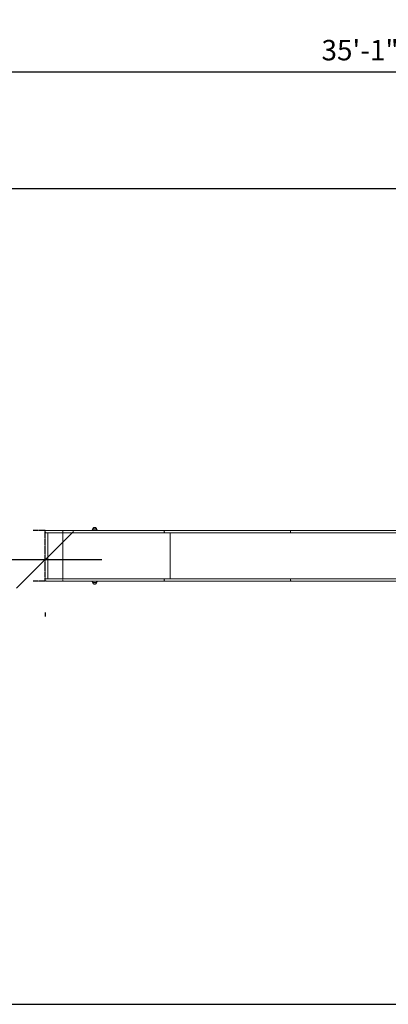
# Model space of a CAD drawing. Extents: x -108 to 430, y -9 to 325.
# Drawn here: x 76 to 197, y 0 to 325 of the extents above; entities that cross this region are included whole.
import ezdxf

# ---------------------------------------------------------------- set-up
doc = ezdxf.new("R2010")
doc.units = 0
doc.header["$LTSCALE"] = 0.125
doc.header["$MEASUREMENT"] = 0
doc.header["$PDMODE"] = 35
doc.linetypes.add('CENTERX2', pattern=[0.8, 0.5, -0.1, 0.1, -0.1])
doc.linetypes.add('PHANTOM', pattern=[0.5, 0.25, -0.05, 0.05, -0.05, 0.05, -0.05])
doc.layers.get('0').update_dxf_attribs({"linetype": 'CONTINUOUS'})
doc.layers.get('DEFPOINTS').update_dxf_attribs({"linetype": 'CONTINUOUS'})
for name, color, linetype in [('CONTOUR', 7, 'CONTINUOUS'), ('DIM_CIRCULATION_LIBRE', 7, 'CONTINUOUS'), ('DIM_IMP_BORDURE', 7, 'CONTINUOUS'), ('PRINCIPAL', 7, 'CONTINUOUS')]:
    doc.layers.add(name, color=color, linetype=linetype)
doc.styles.add('DIM', font='romans.shx')
doc.dimstyles.new('Implantation (Pied-mètre)', dxfattribs={"dimscale": 96, "dimtxt": 0.09375, "dimasz": 0.125, "dimexe": 0.125, "dimexo": 0.125, "dimgap": 0.03, "dimtad": 1, "dimdec": 0, "dimzin": 0, "dimdsep": 46, "dimlunit": 4, "dimtxsty": 'DIM', "dimblk1": 'OBLIQUE', "dimblk2": 'OBLIQUE', "dimsah": 1, "dimcen": 0.089844, "dimdle": 0.125, "dimclrt": 7, "dimadec": 0, "dimazin": 0, "dimtfac": 1, "dimtdec": 0, "dimtofl": 0, "dimtmove": 0, "dimatfit": 3, "dimldrblk": 'OBLIQUE', "dimfxl": 0, "dimfrac": 2, "dimtolj": 1, "dimtzin": 0, "dimarcsym": 0})

# ---------------------------------------------------------------- blocks, each defined once
blk = doc.blocks.new('_OBLIQUE')
at = {"color": 0, "linetype": 'ByBlock'}
blk.add_line((-0.5, -0.5), (0.5, 0.5), dxfattribs=at)
blk = doc.blocks.new('*D189')
at = {"layer": 'DEFPOINTS', "color": 0}
for p in [(0, 308.11), (0, 269.59), (420.96, 269.59)]:
    blk.add_point(p, dxfattribs=at)
at = {"layer": 'DIM_IMP_BORDURE', "color": 0, "lineweight": -2}
for p, q in [((0, 278.59), (0, 317.11)), ((420.96, 278.59), (420.96, 317.11)), ((429.96, 308.11), (-9, 308.11))]:
    blk.add_line(p, q, dxfattribs=at)
at = {"layer": 'DIM_IMP_BORDURE', "color": 0, "lineweight": -2, "xscale": 9, "yscale": 9, "zscale": 9, "rotation": 180}
blk.add_blockref('_OBLIQUE', (0, 308.11), dxfattribs=at)
at = {"layer": 'DIM_IMP_BORDURE', "color": 0, "lineweight": -2, "xscale": 9, "yscale": 9, "zscale": 9}
blk.add_blockref('_OBLIQUE', (420.96, 308.11), dxfattribs=at)
at = {"layer": 'DIM_IMP_BORDURE', "color": 7, "insert": (210.48, 315.4), "char_height": 6.75, "attachment_point": 5, "style": 'DIM'}
blk.add_mtext('\\A1;35\'-1" [10.692m]', dxfattribs=at)
blk = doc.blocks.new('*D191')
at = {"layer": 'DEFPOINTS', "color": 0}
for p in [(12, 148.27), (12, 146.95), (84, 148.27)]:
    blk.add_point(p, dxfattribs=at)
at = {"layer": 'DIM_CIRCULATION_LIBRE', "color": 0, "lineweight": -2}
for p, q in [((-6.75, 146.95), (38.15, 146.95)), ((102.75, 146.95), (57.85, 146.95)), ((12, 129.52), (12, 128.2)), ((84, 129.52), (84, 128.2))]:
    blk.add_line(p, q, dxfattribs=at)
at = {"layer": 'DIM_CIRCULATION_LIBRE', "color": 0, "lineweight": -2, "xscale": 18.75, "yscale": 18.75, "zscale": 18.75, "rotation": 180}
blk.add_blockref('_OBLIQUE', (12, 146.95), dxfattribs=at)
at = {"layer": 'DIM_CIRCULATION_LIBRE', "color": 0, "lineweight": -2, "xscale": 18.75, "yscale": 18.75, "zscale": 18.75}
blk.add_blockref('_OBLIQUE', (84, 146.95), dxfattribs=at)
at = {"layer": 'DIM_CIRCULATION_LIBRE', "color": 7, "insert": (48, 146.95), "char_height": 14.062, "attachment_point": 5, "style": 'DIM'}
blk.add_mtext('\\A1;A', dxfattribs=at)

msp = doc.modelspace()

# ---------------------------------------------------------------- linework, layer by layer
at = {"layer": 'CONTOUR', "linetype": 'CENTERX2'}
for p, q in [((84, 156.60977), (80, 156.60977)), ((84, 139.92227), (84, 156.60977)), ((84, 139.92227), (80, 139.92227))]:
    msp.add_line(p, q, dxfattribs=at)
at = {"layer": 'CONTOUR', "linetype": 'Continuous', "lineweight": 15}
for p, q in [((89.85516, 156.60977), (84.37833, 156.60977)), ((123.54149, 156.60977), (89.85506, 156.60977)), ((99.92042, 157.04952), (100.85792, 157.04952)), ((165.21858, 156.60977), (123.54111, 156.60977)), ((204.40095, 156.60977), (165.21898, 156.60977)), ((84.37848, 155.85977), (89.85499, 155.85977)), ((84.89961, 140.67227), (84.89961, 155.85977)), ((89.85509, 155.85977), (123.54147, 155.85977)), ((89.88059, 155.85977), (89.88059, 140.67227)), ((123.54111, 155.85977), (165.21858, 155.85977)), ((125.3528, 140.67227), (125.3528, 155.85977)), ((165.21858, 155.85977), (204.40095, 155.85977)), ((89.85516, 140.67227), (84.37834, 140.67227)), ((123.54149, 140.67227), (89.85506, 140.67227)), ((165.21858, 140.67227), (123.54111, 140.67227)), ((165.21898, 140.67227), (165.21858, 140.67227)), ((204.40095, 140.67227), (165.21898, 140.67227)), ((84.37847, 139.92227), (89.85499, 139.92227)), ((89.85509, 139.92227), (123.54147, 139.92227)), ((100.85792, 139.48252), (99.92042, 139.48252)), ((123.54111, 139.92227), (165.21858, 139.92227)), ((165.21898, 139.92227), (204.40095, 139.92227))]:
    msp.add_line(p, q, dxfattribs=at)
at = {"layer": 'CONTOUR', "linetype": 'Continuous', "lineweight": 15, "flags": 128}
for points in [[(123.54111, 155.85977), (123.52406, 155.86133), (123.48779, 155.87526), (123.45359, 155.90313), (123.42278, 155.94388), (123.39656, 155.99591), (123.37596, 156.05721), (123.36176, 156.12541), (123.35452, 156.19784), (123.35452, 156.27171), (123.36176, 156.34414), (123.37596, 156.41233), (123.39656, 156.47364), (123.42278, 156.52567), (123.45359, 156.56641), (123.48779, 156.59429), (123.52406, 156.60822), (123.54111, 156.60977)], [(165.21878, 155.85977), (165.18217, 155.86691), (165.14697, 155.8882), (165.11451, 155.92283), (165.08607, 155.96947), (165.06272, 156.02631), (165.04537, 156.09118), (165.03469, 156.16157), (165.03108, 156.23478), (165.03469, 156.30798), (165.04537, 156.37838), (165.06272, 156.44324), (165.08607, 156.50008), (165.11452, 156.54672), (165.14697, 156.58135), (165.18217, 156.60264), (165.21878, 156.60977)], [(123.54111, 139.92227), (123.52406, 139.92383), (123.48779, 139.93776), (123.45359, 139.96563), (123.42278, 140.00638), (123.39656, 140.05841), (123.37596, 140.11971), (123.36176, 140.18791), (123.35452, 140.26034), (123.35452, 140.33421), (123.36176, 140.40664), (123.37596, 140.47483), (123.39656, 140.53614), (123.42278, 140.58817), (123.45359, 140.62891), (123.48779, 140.65679), (123.52406, 140.67072), (123.54111, 140.67227)], [(165.21878, 139.92227), (165.18217, 139.92941), (165.14697, 139.9507), (165.11452, 139.98533), (165.08607, 140.03196), (165.06272, 140.08881), (165.04537, 140.15367), (165.03469, 140.22406), (165.03108, 140.29727), (165.03469, 140.37048), (165.04537, 140.44087), (165.06272, 140.50574), (165.08607, 140.56258), (165.11451, 140.60921), (165.14697, 140.64384), (165.18217, 140.66514), (165.21878, 140.67227)]]:
    msp.add_lwpolyline(points, dxfattribs=at)
at = {"layer": 'CONTOUR', "linetype": 'Continuous', "lineweight": 15}
for centre, radius, start, end in [((100.49857, 156.54756), 0.76565, 139.0347552, 175.3393559), ((100.38917, 156.23312), 0.94141, 90, 119.8628344), ((100.38917, 156.23312), 0.94141, 60.1371656, 90), ((100.27977, 156.54756), 0.76565, 4.6606441, 40.9652448), ((100.49857, 139.98449), 0.76565, 184.6606441, 220.9652448), ((100.38917, 140.29893), 0.94141, 240.1371656, 299.8628344), ((100.27977, 139.98449), 0.76565, 319.0347552, 355.3393559)]:
    msp.add_arc(centre, radius, start, end, dxfattribs=at)
for points, knots in [([(84.38527, 155.86153), (84.37009, 155.86111), (84.33023, 155.86002), (84.26668, 155.87433), (84.19798, 155.90225), (84.13611, 155.94356), (84.08343, 155.99596), (84.04204, 156.05769), (84.01358, 156.12636), (83.99923, 156.19927), (83.99956, 156.2736), (84.01456, 156.34638), (84.04363, 156.41479), (84.08556, 156.47615), (84.13871, 156.52809), (84.20094, 156.56888), (84.26989, 156.59608), (84.33026, 156.60952), (84.36679, 156.60837), (84.37863, 156.60799)], [0, 0, 0, 0, 0.038238396, 0.100404635, 0.162529098, 0.224679658, 0.286784628, 0.348922108, 0.411006433, 0.4731421, 0.535212566, 0.597358987, 0.659426646, 0.721591667, 0.783669495, 0.845855434, 0.907949281, 0.970150215, 1, 1, 1, 1]), ([(99.75277, 157.15126), (99.75105, 157.14433), (99.7478, 157.13128), (99.73792, 157.09378), (99.72539, 157.05192), (99.71025, 157.00762), (99.69962, 156.9848), (99.68877, 156.96148), (99.67759, 156.93937), (99.66475, 156.91519), (99.6503, 156.88926), (99.63015, 156.85444), (99.60159, 156.80693), (99.56194, 156.74292), (99.52007, 156.67667), (99.49011, 156.62969), (99.47833, 156.61127), (99.47737, 156.60977)], [0, 0, 0, 0, 0.086016748, 0.161897014, 0.22784199, 0.296005118, 0.341833721, 0.379720319, 0.420009586, 0.462728288, 0.507899344, 0.555532235, 0.641420911, 0.749545379, 0.879399479, 0.990198819, 1, 1, 1, 1]), ([(101.02557, 157.15126), (101.01673, 157.18036), (100.99537, 157.25062), (100.93914, 157.35361), (100.85716, 157.45396), (100.7568, 157.53624), (100.64241, 157.59739), (100.51827, 157.63505), (100.38917, 157.64776), (100.26008, 157.63505), (100.13593, 157.59739), (100.02157, 157.53623), (99.92111, 157.45398), (99.83951, 157.35351), (99.78199, 157.25095), (99.76311, 157.17991), (99.75529, 157.1505)], [0, 0, 0, 0, 0.0526917373, 0.1272447203, 0.2017977033, 0.2763506863, 0.3509036693, 0.4254566524, 0.5000096354, 0.5745626184, 0.6491156014, 0.7236685844, 0.7982215674, 0.8727745504, 0.9473275334, 1, 1, 1, 1]), ([(101.30119, 156.60977), (101.29607, 156.61784), (101.28063, 156.6421), (101.25326, 156.68543), (101.22512, 156.73025), (101.20458, 156.7632), (101.18929, 156.78788), (101.17608, 156.80931), (101.16266, 156.83126), (101.14893, 156.854), (101.13304, 156.88079), (101.11417, 156.91403), (101.09157, 156.95614), (101.06712, 157.00774), (101.04787, 157.04681), (101.0336, 157.11365), (101.02557, 157.15126)], [0, 0, 0, 0, 0.051602753, 0.155303093, 0.235609055, 0.292044083, 0.328233221, 0.363009018, 0.398915487, 0.435870861, 0.474010277, 0.528232658, 0.607236429, 0.710252796, 0.836945759, 1, 1, 1, 1]), ([(123.53904, 156.60522), (123.5326, 156.60635), (123.50518, 156.61115), (123.45774, 156.57641), (123.40563, 156.50407), (123.3688, 156.39834), (123.35144, 156.27496), (123.35551, 156.1469), (123.38053, 156.02854), (123.42373, 155.93441), (123.47852, 155.87227), (123.51889, 155.86497), (123.53818, 155.86149)], [0, 0, 0, 0, 0.0332526447, 0.1416992593, 0.2501444857, 0.3585891507, 0.4670337552, 0.5754790489, 0.6839250891, 0.7923713075, 0.9008168977, 1, 1, 1, 1]), ([(165.21878, 156.60977), (165.2116, 156.60925), (165.18343, 156.6072), (165.13525, 156.57807), (165.08314, 156.50363), (165.04631, 156.39846), (165.02895, 156.27493), (165.03301, 156.1469), (165.05805, 156.02858), (165.10122, 155.93429), (165.15703, 155.87164), (165.19844, 155.86368), (165.21878, 155.85977)], [0, 0, 0, 0, 0.0367698431, 0.1442113119, 0.2516519098, 0.3590916681, 0.4665329675, 0.5739749044, 0.6814161846, 0.7888566362, 0.8962965468, 1, 1, 1, 1]), ([(89.85508, 155.86031), (89.85508, 155.86003), (89.85507, 155.85953), (89.85506, 155.86001), (89.85506, 155.86022)], [0, 0, 0, 0, 0.54411706, 1, 1, 1, 1]), ([(84.37865, 140.67049), (84.36568, 140.67081), (84.32804, 140.67174), (84.26668, 140.65765), (84.19798, 140.62981), (84.13611, 140.58849), (84.08343, 140.53609), (84.04204, 140.47435), (84.01358, 140.40569), (83.99923, 140.33278), (83.99956, 140.25845), (84.01456, 140.18567), (84.04363, 140.11726), (84.08556, 140.0559), (84.13871, 140.00395), (84.20094, 139.96319), (84.26989, 139.9359), (84.33245, 139.92225), (84.37119, 139.9236), (84.38525, 139.92409)], [0, 0, 0, 0, 0.032669365, 0.094835624, 0.156960107, 0.219110688, 0.281215679, 0.343353178, 0.405437524, 0.467573211, 0.529643698, 0.591790139, 0.653857819, 0.716022861, 0.778100709, 0.840286669, 0.902380536, 0.96458149, 1, 1, 1, 1]), ([(123.53904, 140.66772), (123.5326, 140.66885), (123.50518, 140.67365), (123.45774, 140.63891), (123.40563, 140.56657), (123.3688, 140.46084), (123.35144, 140.33746), (123.35551, 140.2094), (123.38053, 140.09104), (123.42373, 139.99691), (123.47852, 139.93477), (123.51889, 139.92747), (123.53818, 139.92399)], [0, 0, 0, 0, 0.033257638, 0.141702686, 0.250145999, 0.358589666, 0.467035381, 0.57548255, 0.683930172, 0.792376824, 0.900821064, 1, 1, 1, 1]), ([(165.21878, 140.67227), (165.2116, 140.67175), (165.18343, 140.6697), (165.13525, 140.64057), (165.08314, 140.56613), (165.04631, 140.46096), (165.02895, 140.33743), (165.03301, 140.2094), (165.05805, 140.09107), (165.10122, 139.99679), (165.15703, 139.93414), (165.19844, 139.92618), (165.21878, 139.92227)], [0, 0, 0, 0, 0.036768035, 0.144208385, 0.251648175, 0.359088399, 0.466529215, 0.573971974, 0.681414486, 0.788855048, 0.896294092, 1, 1, 1, 1]), ([(89.85506, 139.92275), (89.85506, 139.92251), (89.85507, 139.92203), (89.85508, 139.92253), (89.85508, 139.92279)], [0, 0, 0, 0, 0.479347675, 1, 1, 1, 1]), ([(99.47715, 139.92227), (99.48228, 139.91421), (99.49771, 139.88995), (99.52509, 139.84662), (99.55323, 139.8018), (99.57376, 139.76885), (99.58905, 139.74417), (99.60226, 139.72274), (99.61568, 139.70079), (99.62942, 139.67805), (99.6453, 139.65126), (99.66417, 139.61802), (99.68678, 139.57591), (99.71122, 139.52431), (99.73047, 139.48524), (99.74474, 139.4184), (99.75277, 139.38079)], [0, 0, 0, 0, 0.051602753, 0.155303093, 0.235609055, 0.292044083, 0.328233221, 0.363009018, 0.398915487, 0.435870861, 0.474010277, 0.528232658, 0.607236429, 0.710252796, 0.836945759, 1, 1, 1, 1]), ([(99.75277, 139.38079), (99.76162, 139.35169), (99.78297, 139.28142), (99.8392, 139.17844), (99.92119, 139.07809), (100.02155, 138.99581), (100.13593, 138.93466), (100.26007, 138.897), (100.38917, 138.88429), (100.51827, 138.897), (100.64242, 138.93465), (100.75677, 138.99582), (100.85724, 139.07806), (100.93884, 139.17853), (100.99635, 139.2811), (101.01524, 139.35214), (101.02306, 139.38155)], [0, 0, 0, 0, 0.052691737, 0.12724472, 0.201797703, 0.276350686, 0.350903669, 0.425456652, 0.500009635, 0.574562618, 0.649115601, 0.723668584, 0.798221567, 0.87277455, 0.947327533, 1, 1, 1, 1]), ([(101.02557, 139.38079), (101.0273, 139.38772), (101.03054, 139.40076), (101.04043, 139.43827), (101.05295, 139.48012), (101.06809, 139.52443), (101.07873, 139.54724), (101.08957, 139.57057), (101.10075, 139.59268), (101.11359, 139.61686), (101.12804, 139.64279), (101.1482, 139.67761), (101.17676, 139.72512), (101.2164, 139.78912), (101.25828, 139.85538), (101.28824, 139.90236), (101.30002, 139.92078), (101.30097, 139.92227)], [0, 0, 0, 0, 0.086016748, 0.161897014, 0.22784199, 0.296005118, 0.341833721, 0.379720319, 0.420009586, 0.462728288, 0.507899344, 0.555532235, 0.641420911, 0.749545379, 0.879399479, 0.990198819, 1, 1, 1, 1])]:
    msp.add_open_spline(points, degree=3, knots=knots, dxfattribs=at)
at = {"layer": 'CONTOUR', "linetype": 'PHANTOM', "lineweight": 0}
for points, knots in [([(89.85506, 155.86022), (89.85499, 155.86157), (89.85486, 155.86436), (89.85466, 155.88634), (89.85447, 155.92099), (89.85431, 155.96799), (89.85418, 156.02519), (89.85408, 156.09042), (89.85402, 156.16124), (89.854, 156.23484), (89.85402, 156.30848), (89.85408, 156.37924), (89.85418, 156.4445), (89.85431, 156.50165), (89.85447, 156.54865), (89.85466, 156.58328), (89.85486, 156.60553), (89.855, 156.60832), (89.85507, 156.60971)], [0, 0, 0, 0, 0.05880228, 0.121656544, 0.184365566, 0.247219851, 0.309928894, 0.372783085, 0.435492415, 0.498346369, 0.561056184, 0.62390971, 0.686620146, 0.749473036, 0.812184211, 0.875036273, 0.937748317, 1, 1, 1, 1]), ([(89.85507, 140.67223), (89.855, 140.67083), (89.85486, 140.66802), (89.85466, 140.64574), (89.85447, 140.61105), (89.85431, 140.56406), (89.85418, 140.50686), (89.85408, 140.44163), (89.85402, 140.37081), (89.854, 140.29721), (89.85402, 140.22357), (89.85408, 140.15281), (89.85418, 140.08754), (89.85431, 140.0304), (89.85447, 139.98339), (89.85466, 139.94879), (89.85486, 139.92684), (89.85499, 139.92408), (89.85506, 139.92275)], [0, 0, 0, 0, 0.062310803, 0.1251650767, 0.1878741082, 0.2507284025, 0.3134374554, 0.3762916558, 0.4390009951, 0.5018549577, 0.5645647823, 0.6274183177, 0.690128763, 0.7529816625, 0.8156928468, 0.8785449189, 0.9412569721, 1, 1, 1, 1])]:
    msp.add_open_spline(points, degree=3, knots=knots, dxfattribs=at)
at = {"layer": 'PRINCIPAL'}
for p, q in [((420.95759, 269.58797), (0, 269.58797)), ((0, 0), (420.95759, 0))]:
    msp.add_line(p, q, dxfattribs=at)

# ---------------------------------------------------------------- dimensions: what is measured, and where the dimension line sits
at = {"layer": 'DIM_CIRCULATION_LIBRE'}
dim = msp.add_linear_dim(base=(12, 146.94594), p1=(84, 148.26602), p2=(12, 148.26602), text='A', dimstyle='Implantation (Pied-mètre)', override={"dimscale": 150, "dimtad": 0, "dimdec": 4}, dxfattribs=at)
dim.commit()
dim.dimension.update_dxf_attribs({"geometry": '*D191', "text_midpoint": (48, 146.94594)})
at = {"layer": 'DIM_IMP_BORDURE'}
dim = msp.add_linear_dim(base=(0, 308.1069), p1=(420.95759, 269.58797), p2=(0, 269.58797), dimstyle='Implantation (Pied-mètre)', override={"dimscale": 72}, dxfattribs=at)
dim.commit()
dim.dimension.update_dxf_attribs({"geometry": '*D189', "text_midpoint": (210.4788, 315.39971)})

doc.saveas('drawing.dxf')
